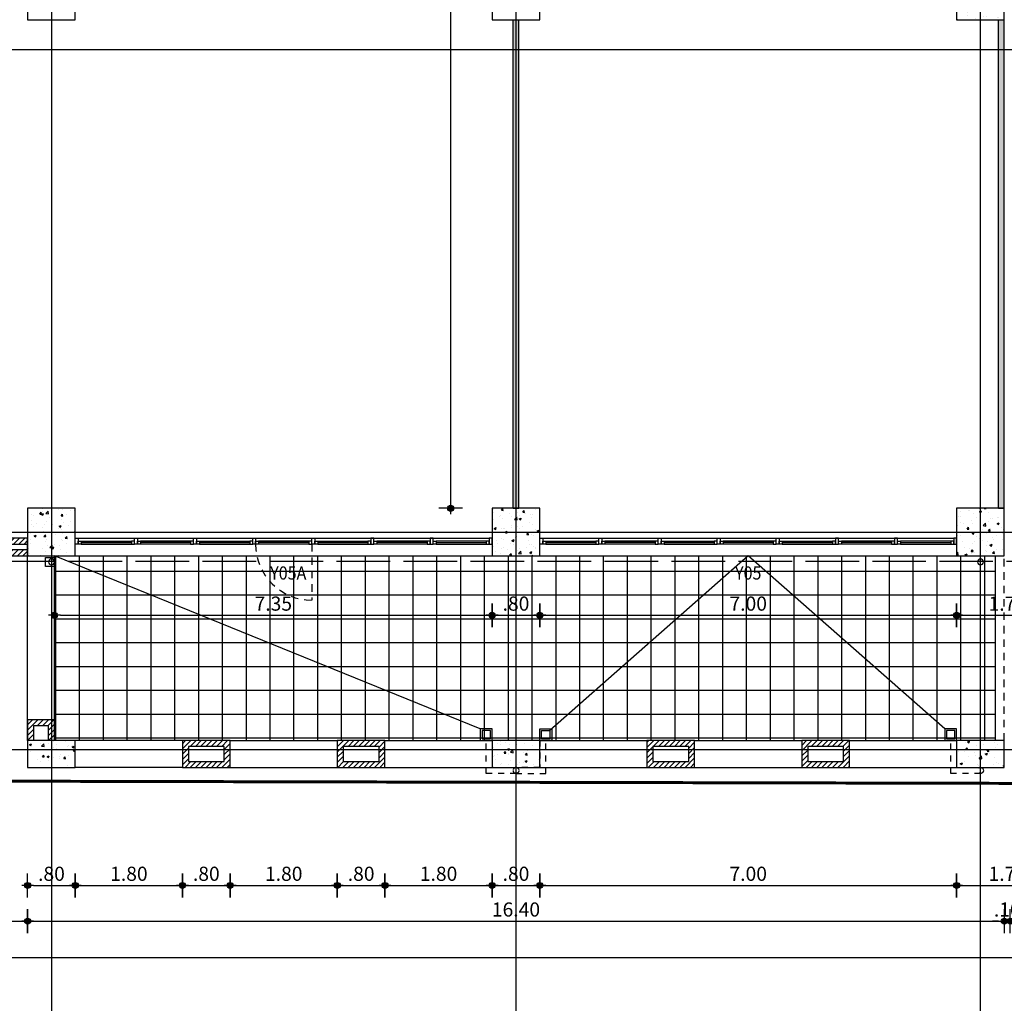
# Model space of a CAD drawing. Extents: x 9 to 179, y 21 to 109.
# Drawn here: x 55 to 72, y 43 to 60 of the extents above; entities that cross this region are included whole.
import ezdxf
from ezdxf.enums import TextEntityAlignment as Align

# ---------------------------------------------------------------- set-up
doc = ezdxf.new("R2010")
doc.units = 0
doc.header["$LTSCALE"] = 0.5
doc.header["$MEASUREMENT"] = 0
doc.header["$PDMODE"] = 3
for name, pattern in [('ACAD_ISO02W100', [15, 12, -3]), ('HIDDEN', [0.375, 0.25, -0.125]), ('HIDDEN2', [0.1875, 0.125, -0.0625])]:
    doc.linetypes.add(name, pattern=pattern)
doc.layers.get('0').update_dxf_attribs({"linetype": 'CONTINUOUS'})
doc.layers.get('DEFPOINTS').update_dxf_attribs({"linetype": 'CONTINUOUS'})
for name, color, linetype in [('AXON', 22, 'CONTINUOUS'), ('COL', 6, 'CONTINUOUS'), ('DIAK-2', 3, 'HIDDEN2'), ('DIM', 1, 'CONTINUOUS'), ('GYPSO', 3, 'CONTINUOUS'), ('NEO ORIO', 172, 'CONTINUOUS'), ('PROVOLI1', 1, 'CONTINUOUS'), ('PROVOLI2', 2, 'CONTINUOUS'), ('PYR-EXT', 241, 'ACAD_ISO02W100'), ('RYSEIS', 7, 'CONTINUOUS'), ('SOL-COL', 2, 'CONTINUOUS'), ('SOL-GYPSO', 1, 'CONTINUOUS'), ('SOL-WALL', 1, 'CONTINUOUS'), ('TEXT-YAL', 3, 'CONTINUOUS'), ('TILES', 252, 'CONTINUOUS'), ('VELOS', 252, 'CONTINUOUS'), ('VELOS1', 252, 'CONTINUOUS'), ('WALL', 4, 'CONTINUOUS'), ('WALL3', 3, 'CONTINUOUS'), ('YAL', 7, 'CONTINUOUS'), ('YDRORROH', 7, 'CONTINUOUS')]:
    doc.layers.add(name, color=color, linetype=linetype)
doc.styles.add('ARIAL', font='ARIAL.TTF')
doc.styles.add('DIM', font='ARIAL.TTF', dxfattribs={"width": 0.8})
doc.dimstyles.new('D100', dxfattribs={"dimscale": 0.125, "dimtxt": 1.9, "dimasz": 0.8, "dimexe": 2, "dimexo": 0, "dimgap": 0.6, "dimtad": 1, "dimrnd": 0.05, "dimzin": 4, "dimdsep": 46, "dimtxsty": 'DIM', "dimblk": 'CIRC', "dimcen": 0.09, "dimdle": 0.05, "dimse1": 1, "dimse2": 1, "dimclrd": 256, "dimclrt": 3, "dimadec": 0, "dimazin": 0, "dimtm": 1e-09, "dimtfac": 1, "dimtix": 1, "dimtmove": 2, "dimatfit": 3, "dimldrblk": 'LEAD', "dimfxl": 0, "dimtvp": 0.9999, "dimtolj": 2, "dimtzin": 0, "dimarcsym": 0})
pattern_1 = [(45, (104.905925, 55.10628), (-0.044194174, 0.044194174), [])]
pattern_2 = [(50, (104.90593, 55.10628), (0.3586301, -0.031376), [0.0375, -0.4125]), (355, (104.90593, 55.1063), (-0.0693757, 0.376096), [0.03, -0.33]), (100.4514, (104.9358, 55.10367), (0.2892547, 0.3447198), [0.03187, -0.350571]), (46.1842, (104.90593, 55.2063), (0.5336205, -0.0827595), [0.05625, -0.61875]), (96.6356, (104.9504, 55.1994), (0.4673314, 0.487059), [0.047805, -0.5258565]), (351.1842, (104.9059, 55.2063), (0.467331, 0.487059), [0.045, -0.495]), (21, (104.95593, 55.18128), (0.2984535, -0.2013094), [0.0375, -0.4125]), (326, (104.95593, 55.1813), (0.1216577, 0.362575), [0.03, -0.33]), (71.4514, (104.9808, 55.1645), (0.4201113, 0.1612652), [0.03187, -0.350571]), (37.5, (104.90593, 55.10628), (0.00607993, 0.16644693), [0, -0.326, 0, -0.335, 0, -0.33125]), (7.5, (104.90593, 55.10628), (0.1315348, 0.19720586), [0, -0.191, 0, -0.3185, 0, -0.12625]), (327.5, (104.79443, 55.10628), (0.26691122, -0.01127744), [0, -0.125, 0, -0.39, 0, -0.5175]), (317.5, (104.74443, 55.10628), (0.2915931, 0.0500525), [0, -0.1625, 0, -0.259, 0, -0.3675])]
pattern_3 = [(0, (106.533604, 49.264424), (0.015625, 0.03125), [0, -0.03125])]

# ---------------------------------------------------------------- blocks, each defined once
blk = doc.blocks.new('YDR-SOLINAS')
at = {"layer": 'RYSEIS'}
blk.add_circle((0, -0.1), 0.05, dxfattribs=at)
blk = doc.blocks.new('CIRC')
h = blk.add_hatch(color=0)
edge = h.paths.add_edge_path()
edge.add_arc((0, 0), 0.5, 0, 360)
at = {"color": 0}
for p, q in [((0, 2), (0, -2)), ((-1, 0), (1, 0))]:
    blk.add_line(p, q, dxfattribs=at)
blk.add_circle((0, 0), 0.5, dxfattribs=at)
blk = doc.blocks.new('*D28')
at = {"layer": 'DEFPOINTS', "color": 0}
for p in [(55.234, 47.41), (71.634, 47.41), (71.634, 44.83)]:
    blk.add_point(p, dxfattribs=at)
at = {"layer": 'DIM', "lineweight": -2}
blk.add_line((55.334, 44.83), (71.534, 44.83), dxfattribs=at)
at = {"layer": 'DIM', "lineweight": -2, "xscale": 0.1, "yscale": 0.1, "zscale": 0.1, "rotation": 180}
blk.add_blockref('CIRC', (55.234, 44.83), dxfattribs=at)
at = {"layer": 'DIM', "lineweight": -2, "xscale": 0.1, "yscale": 0.1, "zscale": 0.1}
blk.add_blockref('CIRC', (71.634, 44.83), dxfattribs=at)
at = {"layer": 'DIM', "color": 3, "insert": (63.434, 45.026), "char_height": 0.2375, "attachment_point": 5, "style": 'DIM'}
blk.add_mtext('\\A2;16.40', dxfattribs=at)
blk = doc.blocks.new('LEAD')
blk.add_line((-0.85, 0), (-1.46, 0))
at = {"color": 0}
blk.add_line((0, 1), (0, -1), dxfattribs=at)
blk.add_lwpolyline([(-0.85, -0.29), (-0.85, 0.29, 0.063842), (0, 0, 0.063842)], format="xyb", close=True)
for points in [[(-0.85, 0.29), (-0.27, 0.07), (-0.85, 0.2)], [(-0.85, 0.2), (0, 0), (-0.85, -0.2)], [(-0.85, -0.29), (-0.27, -0.07), (-0.85, -0.2)]]:
    blk.add_solid(points)
blk = doc.blocks.new('*D29')
at = {"layer": 'DEFPOINTS', "color": 0}
for p in [(71.634, 47.41), (71.734, 47.41), (71.734, 44.83)]:
    blk.add_point(p, dxfattribs=at)
at = {"layer": 'DIM', "lineweight": -2}
for p, q in [((71.534, 44.83), (71.434, 44.83)), ((71.634, 44.83), (71.734, 44.83)), ((71.834, 44.83), (71.934, 44.83))]:
    blk.add_line(p, q, dxfattribs=at)
at = {"layer": 'DIM', "lineweight": -2, "xscale": 0.1, "yscale": 0.1, "zscale": 0.1}
blk.add_blockref('CIRC', (71.634, 44.83), dxfattribs=at)
at = {"layer": 'DIM', "lineweight": -2, "xscale": 0.1, "yscale": 0.1, "zscale": 0.1, "rotation": 180}
blk.add_blockref('CIRC', (71.734, 44.83), dxfattribs=at)
at = {"layer": 'DIM', "color": 3, "insert": (71.684, 45.026), "char_height": 0.2375, "attachment_point": 5, "style": 'DIM'}
blk.add_mtext('\\A2;.10', dxfattribs=at)
blk = doc.blocks.new('*D38')
at = {"layer": 'DEFPOINTS', "color": 0}
for p in [(70.834, 50.96), (72.534, 50.96), (72.534, 45.43)]:
    blk.add_point(p, dxfattribs=at)
at = {"layer": 'DIM', "lineweight": -2}
blk.add_line((70.934, 45.43), (72.434, 45.43), dxfattribs=at)
at = {"layer": 'DIM', "lineweight": -2, "xscale": 0.1, "yscale": 0.1, "zscale": 0.1, "rotation": 180}
blk.add_blockref('CIRC', (70.834, 45.43), dxfattribs=at)
at = {"layer": 'DIM', "lineweight": -2, "xscale": 0.1, "yscale": 0.1, "zscale": 0.1}
blk.add_blockref('CIRC', (72.534, 45.43), dxfattribs=at)
at = {"layer": 'DIM', "color": 3, "insert": (71.684, 45.626), "char_height": 0.2375, "attachment_point": 5, "style": 'DIM'}
blk.add_mtext('\\A2;1.70', dxfattribs=at)
blk = doc.blocks.new('*D129')
at = {"layer": 'DEFPOINTS', "color": 0}
for p in [(55.234, 50.96), (56.034, 50.96), (56.034, 45.43)]:
    blk.add_point(p, dxfattribs=at)
at = {"layer": 'DIM', "lineweight": -2}
blk.add_line((55.334, 45.43), (55.934, 45.43), dxfattribs=at)
at = {"layer": 'DIM', "lineweight": -2, "xscale": 0.1, "yscale": 0.1, "zscale": 0.1, "rotation": 180}
blk.add_blockref('CIRC', (55.234, 45.43), dxfattribs=at)
at = {"layer": 'DIM', "lineweight": -2, "xscale": 0.1, "yscale": 0.1, "zscale": 0.1}
blk.add_blockref('CIRC', (56.034, 45.43), dxfattribs=at)
at = {"layer": 'DIM', "color": 3, "insert": (55.634, 45.626), "char_height": 0.2375, "attachment_point": 5, "style": 'DIM'}
blk.add_mtext('\\A2;.80', dxfattribs=at)
blk = doc.blocks.new('*D130')
at = {"layer": 'DEFPOINTS', "color": 0}
for p in [(63.834, 47.41), (70.834, 47.41), (70.834, 45.43)]:
    blk.add_point(p, dxfattribs=at)
at = {"layer": 'DIM', "lineweight": -2}
blk.add_line((63.934, 45.43), (70.734, 45.43), dxfattribs=at)
at = {"layer": 'DIM', "lineweight": -2, "xscale": 0.1, "yscale": 0.1, "zscale": 0.1, "rotation": 180}
blk.add_blockref('CIRC', (63.834, 45.43), dxfattribs=at)
at = {"layer": 'DIM', "lineweight": -2, "xscale": 0.1, "yscale": 0.1, "zscale": 0.1}
blk.add_blockref('CIRC', (70.834, 45.43), dxfattribs=at)
at = {"layer": 'DIM', "color": 3, "insert": (67.334, 45.626), "char_height": 0.2375, "attachment_point": 5, "style": 'DIM'}
blk.add_mtext('\\A2;7.00', dxfattribs=at)
blk = doc.blocks.new('ydr-m')
at = {"layer": 'RYSEIS', "linetype": 'HIDDEN2'}
blk.add_line((0, 0), (0, -0.45), dxfattribs=at)
for points in [[(0.4, -0.55), (-0.1, -0.55), (-0.1, 0)], [(0, -0.45), (0.4, -0.45), (0.4, -0.45)]]:
    blk.add_lwpolyline(points, dxfattribs=at)
blk.add_circle((0.4, -0.5), 0.05, dxfattribs=at)
at = {"layer": 'YDRORROH'}
for points in [[(0, 0.2), (-0.2, 0.2), (-0.2, 0), (0, 0)], [(-0.03, 0.17), (-0.17, 0.17), (-0.17, 0.03), (-0.03, 0.03)]]:
    blk.add_lwpolyline(points, close=True, dxfattribs=at)
blk = doc.blocks.new('VELOS-RYSI')
at = {"layer": 'VELOS'}
blk.add_lwpolyline([(0, -1.099, 0, 0, 0), (0, -0.3, 0.1, 0, 0), (0, 0, 0, 0, 0)], format="xyseb", dxfattribs=at)
blk = doc.blocks.new('*D452')
at = {"layer": 'DEFPOINTS', "color": 0}
for p in [(52.634, 59.36), (55.234, 50.36), (55.234, 44.83)]:
    blk.add_point(p, dxfattribs=at)
at = {"layer": 'DIM', "lineweight": -2}
blk.add_line((52.734, 44.83), (55.134, 44.83), dxfattribs=at)
at = {"layer": 'DIM', "lineweight": -2, "xscale": 0.1, "yscale": 0.1, "zscale": 0.1, "rotation": 180}
blk.add_blockref('CIRC', (52.634, 44.83), dxfattribs=at)
at = {"layer": 'DIM', "lineweight": -2, "xscale": 0.1, "yscale": 0.1, "zscale": 0.1}
blk.add_blockref('CIRC', (55.234, 44.83), dxfattribs=at)
at = {"layer": 'DIM', "color": 3, "insert": (53.934, 45.026), "char_height": 0.2375, "attachment_point": 5, "style": 'DIM'}
blk.add_mtext('\\A2;2.60', dxfattribs=at)
blk = doc.blocks.new('*D453')
at = {"layer": 'DEFPOINTS', "color": 0}
for p in [(55.684, 55.494), (63.034, 55.494), (63.034, 49.964)]:
    blk.add_point(p, dxfattribs=at)
at = {"layer": 'DIM', "lineweight": -2}
blk.add_line((55.784, 49.964), (62.934, 49.964), dxfattribs=at)
at = {"layer": 'DIM', "lineweight": -2, "xscale": 0.1, "yscale": 0.1, "zscale": 0.1, "rotation": 180}
blk.add_blockref('CIRC', (55.684, 49.964), dxfattribs=at)
at = {"layer": 'DIM', "lineweight": -2, "xscale": 0.1, "yscale": 0.1, "zscale": 0.1}
blk.add_blockref('CIRC', (63.034, 49.964), dxfattribs=at)
at = {"layer": 'DIM', "color": 3, "insert": (59.359, 50.16), "char_height": 0.2375, "attachment_point": 5, "style": 'DIM'}
blk.add_mtext('\\A2;7.35', dxfattribs=at)
blk = doc.blocks.new('*D454')
at = {"layer": 'DEFPOINTS', "color": 0}
for p in [(63.034, 55.494), (63.834, 55.494), (63.834, 49.964)]:
    blk.add_point(p, dxfattribs=at)
at = {"layer": 'DIM', "lineweight": -2}
blk.add_line((63.134, 49.964), (63.734, 49.964), dxfattribs=at)
at = {"layer": 'DIM', "lineweight": -2, "xscale": 0.1, "yscale": 0.1, "zscale": 0.1, "rotation": 180}
blk.add_blockref('CIRC', (63.034, 49.964), dxfattribs=at)
at = {"layer": 'DIM', "lineweight": -2, "xscale": 0.1, "yscale": 0.1, "zscale": 0.1}
blk.add_blockref('CIRC', (63.834, 49.964), dxfattribs=at)
at = {"layer": 'DIM', "color": 3, "insert": (63.434, 50.16), "char_height": 0.2375, "attachment_point": 5, "style": 'DIM'}
blk.add_mtext('\\A2;.80', dxfattribs=at)
blk = doc.blocks.new('*D455')
at = {"layer": 'DEFPOINTS', "color": 0}
for p in [(63.834, 55.494), (70.834, 55.494), (70.834, 49.964)]:
    blk.add_point(p, dxfattribs=at)
at = {"layer": 'DIM', "lineweight": -2}
blk.add_line((63.934, 49.964), (70.734, 49.964), dxfattribs=at)
at = {"layer": 'DIM', "lineweight": -2, "xscale": 0.1, "yscale": 0.1, "zscale": 0.1, "rotation": 180}
blk.add_blockref('CIRC', (63.834, 49.964), dxfattribs=at)
at = {"layer": 'DIM', "lineweight": -2, "xscale": 0.1, "yscale": 0.1, "zscale": 0.1}
blk.add_blockref('CIRC', (70.834, 49.964), dxfattribs=at)
at = {"layer": 'DIM', "color": 3, "insert": (67.334, 50.16), "char_height": 0.2375, "attachment_point": 5, "style": 'DIM'}
blk.add_mtext('\\A2;7.00', dxfattribs=at)
blk = doc.blocks.new('*D456')
at = {"layer": 'DEFPOINTS', "color": 0}
for p in [(70.834, 55.494), (72.534, 55.494), (72.534, 49.964)]:
    blk.add_point(p, dxfattribs=at)
at = {"layer": 'DIM', "lineweight": -2}
blk.add_line((70.934, 49.964), (72.434, 49.964), dxfattribs=at)
at = {"layer": 'DIM', "lineweight": -2, "xscale": 0.1, "yscale": 0.1, "zscale": 0.1, "rotation": 180}
blk.add_blockref('CIRC', (70.834, 49.964), dxfattribs=at)
at = {"layer": 'DIM', "lineweight": -2, "xscale": 0.1, "yscale": 0.1, "zscale": 0.1}
blk.add_blockref('CIRC', (72.534, 49.964), dxfattribs=at)
at = {"layer": 'DIM', "color": 3, "insert": (71.684, 50.16), "char_height": 0.2375, "attachment_point": 5, "style": 'DIM'}
blk.add_mtext('\\A2;1.70', dxfattribs=at)
blk = doc.blocks.new('*D462')
at = {"layer": 'DEFPOINTS', "color": 0}
for p in [(52.057, 53.76), (59.247, 53.76), (59.247, 51.96)]:
    blk.add_point(p, dxfattribs=at)
at = {"layer": 'DIM', "lineweight": -2}
blk.add_line((52.057, 52.06), (52.057, 53.66), dxfattribs=at)
at = {"layer": 'DIM', "lineweight": -2, "xscale": 0.1, "yscale": 0.1, "zscale": 0.1}
for p, rotation in [((52.057, 53.76), 90), ((52.057, 51.96), 270)]:
    blk.add_blockref('CIRC', p, dxfattribs=dict(at, rotation=rotation))
at = {"layer": 'DIM', "color": 3, "insert": (51.861, 52.86), "char_height": 0.2375, "attachment_point": 5, "rotation": 90, "style": 'DIM'}
blk.add_mtext('\\A2;1.80', dxfattribs=at)
blk = doc.blocks.new('*D463')
at = {"layer": 'DEFPOINTS', "color": 0}
for p in [(52.057, 54.56), (59.247, 54.56), (59.247, 53.76)]:
    blk.add_point(p, dxfattribs=at)
at = {"layer": 'DIM', "lineweight": -2}
blk.add_line((52.057, 53.86), (52.057, 54.46), dxfattribs=at)
at = {"layer": 'DIM', "lineweight": -2, "xscale": 0.1, "yscale": 0.1, "zscale": 0.1}
for p, rotation in [((52.057, 54.56), 90), ((52.057, 53.76), 270)]:
    blk.add_blockref('CIRC', p, dxfattribs=dict(at, rotation=rotation))
at = {"layer": 'DIM', "color": 3, "insert": (51.861, 54.16), "char_height": 0.2375, "attachment_point": 5, "rotation": 90, "style": 'DIM'}
blk.add_mtext('\\A2;.80', dxfattribs=at)
blk = doc.blocks.new('*D464')
at = {"layer": 'DEFPOINTS', "color": 0}
for p in [(52.057, 56.36), (59.247, 56.36), (59.247, 54.56)]:
    blk.add_point(p, dxfattribs=at)
at = {"layer": 'DIM', "lineweight": -2}
blk.add_line((52.057, 54.66), (52.057, 56.26), dxfattribs=at)
at = {"layer": 'DIM', "lineweight": -2, "xscale": 0.1, "yscale": 0.1, "zscale": 0.1}
for p, rotation in [((52.057, 56.36), 90), ((52.057, 54.56), 270)]:
    blk.add_blockref('CIRC', p, dxfattribs=dict(at, rotation=rotation))
at = {"layer": 'DIM', "color": 3, "insert": (51.861, 55.46), "char_height": 0.2375, "attachment_point": 5, "rotation": 90, "style": 'DIM'}
blk.add_mtext('\\A2;1.80', dxfattribs=at)
blk = doc.blocks.new('*D465')
at = {"layer": 'DEFPOINTS', "color": 0}
for p in [(52.057, 57.16), (59.247, 57.16), (59.247, 56.36)]:
    blk.add_point(p, dxfattribs=at)
at = {"layer": 'DIM', "lineweight": -2}
blk.add_line((52.057, 56.46), (52.057, 57.06), dxfattribs=at)
at = {"layer": 'DIM', "lineweight": -2, "xscale": 0.1, "yscale": 0.1, "zscale": 0.1}
for p, rotation in [((52.057, 57.16), 90), ((52.057, 56.36), 270)]:
    blk.add_blockref('CIRC', p, dxfattribs=dict(at, rotation=rotation))
at = {"layer": 'DIM', "color": 3, "insert": (51.861, 56.76), "char_height": 0.2375, "attachment_point": 5, "rotation": 90, "style": 'DIM'}
blk.add_mtext('\\A2;.80', dxfattribs=at)
blk = doc.blocks.new('*D466')
at = {"layer": 'DEFPOINTS', "color": 0}
for p in [(52.057, 58.96), (59.247, 58.96), (59.247, 57.16)]:
    blk.add_point(p, dxfattribs=at)
at = {"layer": 'DIM', "lineweight": -2}
blk.add_line((52.057, 57.26), (52.057, 58.86), dxfattribs=at)
at = {"layer": 'DIM', "lineweight": -2, "xscale": 0.1, "yscale": 0.1, "zscale": 0.1}
for p, rotation in [((52.057, 58.96), 90), ((52.057, 57.16), 270)]:
    blk.add_blockref('CIRC', p, dxfattribs=dict(at, rotation=rotation))
at = {"layer": 'DIM', "color": 3, "insert": (51.861, 58.06), "char_height": 0.2375, "attachment_point": 5, "rotation": 90, "style": 'DIM'}
blk.add_mtext('\\A2;1.80', dxfattribs=at)
blk = doc.blocks.new('*D467')
at = {"layer": 'DEFPOINTS', "color": 0}
for p in [(52.057, 59.96), (59.247, 59.96), (59.247, 58.96)]:
    blk.add_point(p, dxfattribs=at)
at = {"layer": 'DIM', "lineweight": -2}
blk.add_line((52.057, 59.06), (52.057, 59.86), dxfattribs=at)
at = {"layer": 'DIM', "lineweight": -2, "xscale": 0.1, "yscale": 0.1, "zscale": 0.1}
for p, rotation in [((52.057, 59.96), 90), ((52.057, 58.96), 270)]:
    blk.add_blockref('CIRC', p, dxfattribs=dict(at, rotation=rotation))
at = {"layer": 'DIM', "color": 3, "insert": (51.861, 59.46), "char_height": 0.2375, "attachment_point": 5, "rotation": 90, "style": 'DIM'}
blk.add_mtext('\\A2;1.00', dxfattribs=at)
blk = doc.blocks.new('*D496')
at = {"layer": 'DEFPOINTS', "color": 0}
for p in [(62.336, 67.06), (62.336, 51.76), (62.336, 51.76)]:
    blk.add_point(p, dxfattribs=at)
at = {"layer": 'DIM', "lineweight": -2}
blk.add_line((62.336, 66.96), (62.336, 51.86), dxfattribs=at)
at = {"layer": 'DIM', "lineweight": -2, "xscale": 0.1, "yscale": 0.1, "zscale": 0.1}
for p, rotation in [((62.336, 67.06), 90), ((62.336, 51.76), 270)]:
    blk.add_blockref('CIRC', p, dxfattribs=dict(at, rotation=rotation))
at = {"layer": 'DIM', "color": 3, "insert": (62.139, 60.539), "char_height": 0.2375, "attachment_point": 5, "rotation": 90, "style": 'DIM'}
blk.add_mtext('\\A2;15.30', dxfattribs=at)
blk = doc.blocks.new('*D533')
at = {"layer": 'DEFPOINTS', "color": 0}
for p in [(57.834, 47.41), (56.034, 45.63), (57.834, 45.43)]:
    blk.add_point(p, dxfattribs=at)
at = {"layer": 'DIM', "lineweight": -2}
blk.add_line((56.134, 45.43), (57.734, 45.43), dxfattribs=at)
at = {"layer": 'DIM', "lineweight": -2, "xscale": 0.1, "yscale": 0.1, "zscale": 0.1, "rotation": 180}
blk.add_blockref('CIRC', (56.034, 45.43), dxfattribs=at)
at = {"layer": 'DIM', "lineweight": -2, "xscale": 0.1, "yscale": 0.1, "zscale": 0.1}
blk.add_blockref('CIRC', (57.834, 45.43), dxfattribs=at)
at = {"layer": 'DIM', "color": 3, "insert": (56.934, 45.626), "char_height": 0.2375, "attachment_point": 5, "style": 'DIM'}
blk.add_mtext('\\A2;1.80', dxfattribs=at)
blk = doc.blocks.new('*D534')
at = {"layer": 'DEFPOINTS', "color": 0}
for p in [(57.834, 47.41), (58.634, 47.41), (58.634, 45.43)]:
    blk.add_point(p, dxfattribs=at)
at = {"layer": 'DIM', "lineweight": -2}
blk.add_line((57.934, 45.43), (58.534, 45.43), dxfattribs=at)
at = {"layer": 'DIM', "lineweight": -2, "xscale": 0.1, "yscale": 0.1, "zscale": 0.1, "rotation": 180}
blk.add_blockref('CIRC', (57.834, 45.43), dxfattribs=at)
at = {"layer": 'DIM', "lineweight": -2, "xscale": 0.1, "yscale": 0.1, "zscale": 0.1}
blk.add_blockref('CIRC', (58.634, 45.43), dxfattribs=at)
at = {"layer": 'DIM', "color": 3, "insert": (58.234, 45.626), "char_height": 0.2375, "attachment_point": 5, "style": 'DIM'}
blk.add_mtext('\\A2;.80', dxfattribs=at)
blk = doc.blocks.new('*D535')
at = {"layer": 'DEFPOINTS', "color": 0}
for p in [(58.634, 47.41), (60.434, 47.41), (60.434, 45.43)]:
    blk.add_point(p, dxfattribs=at)
at = {"layer": 'DIM', "lineweight": -2}
blk.add_line((58.734, 45.43), (60.334, 45.43), dxfattribs=at)
at = {"layer": 'DIM', "lineweight": -2, "xscale": 0.1, "yscale": 0.1, "zscale": 0.1, "rotation": 180}
blk.add_blockref('CIRC', (58.634, 45.43), dxfattribs=at)
at = {"layer": 'DIM', "lineweight": -2, "xscale": 0.1, "yscale": 0.1, "zscale": 0.1}
blk.add_blockref('CIRC', (60.434, 45.43), dxfattribs=at)
at = {"layer": 'DIM', "color": 3, "insert": (59.534, 45.626), "char_height": 0.2375, "attachment_point": 5, "style": 'DIM'}
blk.add_mtext('\\A2;1.80', dxfattribs=at)
blk = doc.blocks.new('*D536')
at = {"layer": 'DEFPOINTS', "color": 0}
for p in [(60.434, 47.41), (61.234, 47.41), (61.234, 45.43)]:
    blk.add_point(p, dxfattribs=at)
at = {"layer": 'DIM', "lineweight": -2}
blk.add_line((60.534, 45.43), (61.134, 45.43), dxfattribs=at)
at = {"layer": 'DIM', "lineweight": -2, "xscale": 0.1, "yscale": 0.1, "zscale": 0.1, "rotation": 180}
blk.add_blockref('CIRC', (60.434, 45.43), dxfattribs=at)
at = {"layer": 'DIM', "lineweight": -2, "xscale": 0.1, "yscale": 0.1, "zscale": 0.1}
blk.add_blockref('CIRC', (61.234, 45.43), dxfattribs=at)
at = {"layer": 'DIM', "color": 3, "insert": (60.834, 45.626), "char_height": 0.2375, "attachment_point": 5, "style": 'DIM'}
blk.add_mtext('\\A2;.80', dxfattribs=at)
blk = doc.blocks.new('*D537')
at = {"layer": 'DEFPOINTS', "color": 0}
for p in [(61.234, 47.41), (63.034, 47.41), (63.034, 45.43)]:
    blk.add_point(p, dxfattribs=at)
at = {"layer": 'DIM', "lineweight": -2}
blk.add_line((61.334, 45.43), (62.934, 45.43), dxfattribs=at)
at = {"layer": 'DIM', "lineweight": -2, "xscale": 0.1, "yscale": 0.1, "zscale": 0.1, "rotation": 180}
blk.add_blockref('CIRC', (61.234, 45.43), dxfattribs=at)
at = {"layer": 'DIM', "lineweight": -2, "xscale": 0.1, "yscale": 0.1, "zscale": 0.1}
blk.add_blockref('CIRC', (63.034, 45.43), dxfattribs=at)
at = {"layer": 'DIM', "color": 3, "insert": (62.134, 45.626), "char_height": 0.2375, "attachment_point": 5, "style": 'DIM'}
blk.add_mtext('\\A2;1.80', dxfattribs=at)
blk = doc.blocks.new('*D538')
at = {"layer": 'DEFPOINTS', "color": 0}
for p in [(63.034, 47.41), (63.834, 47.41), (63.834, 45.43)]:
    blk.add_point(p, dxfattribs=at)
at = {"layer": 'DIM', "lineweight": -2}
blk.add_line((63.134, 45.43), (63.734, 45.43), dxfattribs=at)
at = {"layer": 'DIM', "lineweight": -2, "xscale": 0.1, "yscale": 0.1, "zscale": 0.1, "rotation": 180}
blk.add_blockref('CIRC', (63.034, 45.43), dxfattribs=at)
at = {"layer": 'DIM', "lineweight": -2, "xscale": 0.1, "yscale": 0.1, "zscale": 0.1}
blk.add_blockref('CIRC', (63.834, 45.43), dxfattribs=at)
at = {"layer": 'DIM', "color": 3, "insert": (63.434, 45.626), "char_height": 0.2375, "attachment_point": 5, "style": 'DIM'}
blk.add_mtext('\\A2;.80', dxfattribs=at)
blk = doc.blocks.new('*D560')
at = {"layer": 'DEFPOINTS', "color": 0}
for p in [(52.634, 50.96), (95.934, 44.63), (95.934, 44.219)]:
    blk.add_point(p, dxfattribs=at)
at = {"layer": 'DIM', "lineweight": -2}
blk.add_line((52.734, 44.219), (95.834, 44.219), dxfattribs=at)
at = {"layer": 'DIM', "lineweight": -2, "xscale": 0.1, "yscale": 0.1, "zscale": 0.1, "rotation": 180}
blk.add_blockref('CIRC', (52.634, 44.219), dxfattribs=at)
at = {"layer": 'DIM', "lineweight": -2, "xscale": 0.1, "yscale": 0.1, "zscale": 0.1}
blk.add_blockref('CIRC', (95.934, 44.219), dxfattribs=at)
at = {"layer": 'DIM', "color": 3, "insert": (74.284, 44.415), "char_height": 0.2375, "attachment_point": 5, "style": 'DIM'}
blk.add_mtext('\\A2;43.30', dxfattribs=at)

msp = doc.modelspace()

# ---------------------------------------------------------------- hatches: boundary and pattern name
at = {"layer": 'SOL-COL'}
h = msp.add_hatch(dxfattribs=at)
h.set_pattern_fill('AR-CONC', color=256, scale=0.05, style=0)
h.set_pattern_definition([(50, (-200, 0), (0.3586301, -0.03137607), [0.0375, -0.4125]), (355, (-200, 0), (-0.06937567, 0.37609607), [0.03, -0.33]), (100.4514, (-199.9701, -0.0026), (0.2892547, 0.34471977), [0.0318701, -0.35057106]), (46.1842, (-200, 0.1), (0.5336205, -0.0827595), [0.05625, -0.61875]), (96.6356, (-199.95553, 0.0931), (0.4673314, 0.4870589), [0.0478051, -0.5258565]), (351.1842, (-200, 0.1), (0.467331, 0.4870593), [0.045, -0.495]), (21, (-199.95, 0.075), (0.29845353, -0.20130945), [0.0375, -0.4125]), (326, (-199.95, 0.075), (0.12165767, 0.362575), [0.03, -0.33]), (71.4514, (-199.92513, 0.05822), (0.4201113, 0.16126525), [0.0318701, -0.35057106]), (37.5, (-200, 0), (0.00607993, 0.166446927), [0, -0.326, 0, -0.335, 0, -0.33125]), (7.5, (-200, 0), (0.13153477, 0.19720586), [0, -0.191, 0, -0.3185, 0, -0.12625]), (327.5, (-200.1115, 0), (0.26691122, -0.011277436), [0, -0.125, 0, -0.39, 0, -0.5175]), (317.5, (-200.1615, 0), (0.29159308, 0.0500525), [0, -0.1625, 0, -0.259, 0, -0.3675])])
h.paths.add_polyline_path([(71.63404, 60.76006), (71.13404, 60.76006), (70.83404, 60.76006), (70.83404, 59.96006), (71.63404, 59.96006)])
h = msp.add_hatch(dxfattribs=at)
h.set_pattern_fill('AR-CONC', color=256, scale=0.05, style=0)
h.set_pattern_definition(pattern_2)
h.paths.add_polyline_path([(56.03404, 51.76006), (55.23404, 51.76006), (55.23404, 50.96006), (56.03404, 50.96006)])
h = msp.add_hatch(dxfattribs=at)
h.set_pattern_fill('AR-CONC', color=256, scale=0.05, style=0)
h.set_pattern_definition(pattern_2)
h.paths.add_polyline_path([(63.83404, 51.76006), (63.03404, 51.76006), (63.03404, 50.96006), (63.83404, 50.96006)])
h = msp.add_hatch(dxfattribs=at)
h.set_pattern_fill('AR-CONC', color=256, scale=0.05, style=0)
h.set_pattern_definition(pattern_2)
h.paths.add_polyline_path([(71.63404, 51.76006), (70.83404, 51.76006), (70.83404, 50.96006), (71.63404, 50.96006)])
h = msp.add_hatch(dxfattribs=at)
h.set_pattern_fill('AR-CONC', color=256, scale=0.05, style=0)
h.set_pattern_definition(pattern_2)
h.paths.add_polyline_path([(56.03404, 47.86006), (55.23404, 47.86006), (55.23404, 47.41006), (56.03404, 47.41006)])
h = msp.add_hatch(dxfattribs=at)
h.set_pattern_fill('AR-CONC', color=256, scale=0.05, style=0)
h.set_pattern_definition(pattern_2)
h.paths.add_polyline_path([(63.83404, 47.86006), (63.03404, 47.86006), (63.03404, 47.41006), (63.83404, 47.41006)])
h = msp.add_hatch(dxfattribs=at)
h.set_pattern_fill('AR-CONC', color=256, scale=0.05, style=0)
h.set_pattern_definition(pattern_2)
h.paths.add_polyline_path([(71.63404, 47.86006), (70.83404, 47.86006), (70.83404, 47.41006), (71.63404, 47.41006)])
at = {"layer": 'SOL-GYPSO'}
h = msp.add_hatch(dxfattribs=at)
h.set_pattern_fill('DOTS', color=256, scale=0.5, style=0)
h.set_pattern_definition(pattern_3)
h.paths.add_polyline_path([(63.48404, 59.96006), (63.38404, 59.96006), (63.38404, 51.76006), (63.48404, 51.76006)])
h = msp.add_hatch(dxfattribs=at)
h.set_pattern_fill('DOTS', color=256, scale=0.5, style=0)
h.set_pattern_definition(pattern_3)
h.paths.add_polyline_path([(71.63404, 59.96006), (71.53404, 59.96006), (71.53404, 51.76006), (71.63404, 51.76006)])
at = {"layer": 'SOL-WALL'}
h = msp.add_hatch(dxfattribs=at)
h.set_pattern_fill('ANSI31', color=256, scale=0.5, style=0)
h.set_pattern_definition(pattern_1)
h.paths.add_polyline_path([(55.23404, 51.06006), (52.73404, 51.06006), (52.73404, 51.86006), (52.83404, 51.86006), (52.83404, 51.16006), (55.23404, 51.16006), (55.23404, 51.26006), (52.93404, 51.26006), (52.93404, 51.96006), (52.83404, 51.96006), (52.63404, 51.96006), (52.63404, 50.96006), (55.23404, 50.96006)])
h = msp.add_hatch(dxfattribs=at)
h.set_pattern_fill('ANSI31', color=256, scale=0.5, style=0)
h.set_pattern_definition(pattern_1)
h.paths.add_polyline_path([(55.58404, 48.11006), (55.58404, 47.86006), (55.68404, 47.86006), (55.68404, 48.21006), (55.28404, 48.21006), (55.28404, 47.86006), (55.33404, 47.86006), (55.33404, 48.11006)])
h.paths.add_polyline_path([(55.23404, 47.86006), (55.28404, 47.86006), (55.28404, 48.21006), (55.23404, 48.21006)])
h = msp.add_hatch(dxfattribs=at)
h.set_pattern_fill('ANSI31', color=256, scale=0.5, style=0)
h.set_pattern_definition(pattern_1)
h.paths.add_polyline_path([(58.63404, 47.86006), (57.83404, 47.86006), (57.83404, 47.41006), (58.63404, 47.41006)])
h.paths.add_polyline_path([(58.53404, 47.76006), (58.53404, 47.51006), (57.93404, 47.51006), (57.93404, 47.76006)], flags=16)
h = msp.add_hatch(dxfattribs=at)
h.set_pattern_fill('ANSI31', color=256, scale=0.5, style=0)
h.set_pattern_definition(pattern_1)
h.paths.add_polyline_path([(61.23404, 47.86006), (60.43404, 47.86006), (60.43404, 47.41006), (61.23404, 47.41006)])
h.paths.add_polyline_path([(61.13404, 47.76006), (61.13404, 47.51006), (60.53404, 47.51006), (60.53404, 47.76006)], flags=16)
h = msp.add_hatch(dxfattribs=at)
h.set_pattern_fill('ANSI31', color=256, scale=0.5, style=0)
h.set_pattern_definition(pattern_1)
h.paths.add_polyline_path([(66.43404, 47.86006), (65.63404, 47.86006), (65.63404, 47.41006), (66.43404, 47.41006)])
h.paths.add_polyline_path([(66.33404, 47.76006), (66.33404, 47.51006), (65.73404, 47.51006), (65.73404, 47.76006)], flags=16)
h = msp.add_hatch(dxfattribs=at)
h.set_pattern_fill('ANSI31', color=256, scale=0.5, style=0)
h.set_pattern_definition(pattern_1)
h.paths.add_polyline_path([(69.03404, 47.86006), (68.23404, 47.86006), (68.23404, 47.41006), (69.03404, 47.41006)])
h.paths.add_polyline_path([(68.93404, 47.76006), (68.93404, 47.51006), (68.33404, 47.51006), (68.33404, 47.76006)], flags=16)
at = {"layer": 'TILES'}
h = msp.add_hatch(dxfattribs=at)
h.set_pattern_fill('_USER', color=9, scale=0.4, style=0, double=1, pattern_type=0)
h.set_pattern_definition([(0, (104.90593, 55.1063), (0, 0.4), []), (90, (104.90593, 55.1063), (-0.4, 2e-17), [])])
h.paths.add_polyline_path([(55.68404, 50.96006), (71.48404, 50.96006), (71.48404, 47.86006), (55.68404, 47.86006)])

# ---------------------------------------------------------------- linework, layer by layer
at = {"layer": 'AXON'}
for p, q in [((63.43404, 98.09076), (63.43404, 31.54148)), ((31.75381, 59.46006), (135.73551, 59.46006)), ((50.62593, 51.36006), (137.23551, 51.36006)), ((50.62593, 47.71006), (137.23551, 47.71006))]:
    msp.add_line(p, q, dxfattribs=at)
for points in [[(56.63404, 98.09076), (56.63404, 97.59076), (55.63404, 96.59076), (55.63404, 33.04148), (56.63404, 32.04148), (56.63404, 31.54148)], [(70.23404, 31.54148), (70.23404, 32.04148), (71.23404, 33.04148), (71.23404, 96.59076), (70.23404, 97.59076), (70.23404, 98.09076)]]:
    msp.add_lwpolyline(points, dxfattribs=at)
at = {"layer": 'COL'}
for points in [[(55.23404, 59.96006), (56.03404, 59.96006), (56.03404, 60.76006), (55.23404, 60.76006)], [(63.03404, 59.96006), (63.83404, 59.96006), (63.83404, 60.76006), (63.03404, 60.76006)], [(70.83404, 59.96006), (71.63404, 59.96006), (71.63404, 60.76006), (70.83404, 60.76006)], [(55.23404, 50.96006), (56.03404, 50.96006), (56.03404, 51.76006), (55.23404, 51.76006)], [(63.03404, 50.96006), (63.83404, 50.96006), (63.83404, 51.76006), (63.03404, 51.76006)], [(70.83404, 50.96006), (71.63404, 50.96006), (71.63404, 51.76006), (70.83404, 51.76006)], [(55.23404, 47.41006), (56.03404, 47.41006), (56.03404, 47.86006), (55.23404, 47.86006)], [(63.03404, 47.41006), (63.83404, 47.41006), (63.83404, 47.86006), (63.03404, 47.86006)], [(70.83404, 47.41006), (71.63404, 47.41006), (71.63404, 47.86006), (70.83404, 47.86006)]]:
    msp.add_lwpolyline(points, close=True, dxfattribs=at)
at = {"layer": 'DIAK-2', "ltscale": 2}
msp.add_line((60.00547, 51.16006), (60.00547, 50.2172), dxfattribs=at)
msp.add_arc((60.00547, 51.16006), 0.94286, 180, 270, dxfattribs=at)
at = {"layer": 'GYPSO'}
for p, q in [((63.38404, 51.76006), (63.38404, 59.96006)), ((63.48404, 51.76006), (63.48404, 59.96006)), ((71.53404, 51.76006), (71.53404, 59.96006)), ((71.63404, 51.76006), (71.63404, 59.96006)), ((63.38404, 51.76006), (63.48404, 51.76006)), ((71.53404, 51.76006), (71.63404, 51.76006))]:
    msp.add_line(p, q, dxfattribs=at)
at = {"layer": 'NEO ORIO', "linetype": 'ACAD_ISO02W100', "ltscale": 0.15, "extrusion": (1.33743e-17, -1.21728e-16, -1), "const_width": 0.05}
msp.add_lwpolyline([(-57.28434, 90.02171), (-98.90895, 94.595), (-101.59296, 66.9352), (-126.19716, 73.52567), (-132.49152, 49.52111), (-130.04449, 47.01616), (-25.69286, 47.24327), (-57.28434, 90.02171)], close=True, dxfattribs=at)
at = {"layer": 'PROVOLI1'}
for p, q in [((56.03404, 50.96006), (63.03404, 50.96006)), ((63.83404, 50.96006), (70.83404, 50.96006))]:
    msp.add_line(p, q, dxfattribs=at)
at = {"layer": 'PROVOLI2'}
for p, q in [((71.48404, 47.86006), (71.48404, 50.96006)), ((57.83404, 47.86006), (56.03404, 47.86006)), ((58.63404, 47.86006), (60.43404, 47.86006)), ((61.23404, 47.86006), (63.03404, 47.86006)), ((63.83404, 47.86006), (65.63404, 47.86006)), ((66.43404, 47.86006), (68.23404, 47.86006)), ((69.03404, 47.86006), (70.83404, 47.86006)), ((58.63404, 47.41006), (60.43404, 47.41006)), ((61.23404, 47.41006), (63.03404, 47.41006)), ((63.83404, 47.41006), (65.63404, 47.41006)), ((66.43404, 47.41006), (68.23404, 47.41006)), ((69.03404, 47.41006), (70.83404, 47.41006))]:
    msp.add_line(p, q, dxfattribs=at)
at = {"layer": 'PROVOLI2', "linetype": 'HIDDEN'}
msp.add_line((71.63404, 47.86006), (71.63404, 50.96006), dxfattribs=at)
at = {"layer": 'PROVOLI2'}
for points in [[(55.23404, 47.86006), (55.23404, 50.96006)], [(55.68404, 47.86006), (55.68404, 50.96006)], [(57.83404, 47.41006), (56.03404, 47.41006)]]:
    msp.add_lwpolyline(points, dxfattribs=at)
at = {"layer": 'PYR-EXT', "ltscale": 0.15}
msp.add_line((52.54404, 50.87006), (96.02404, 50.87006), dxfattribs=at)
msp.add_line((52.54404, 50.87006), (96.02404, 50.87006), dxfattribs=at)
at = {"layer": 'RYSEIS'}
msp.add_lwpolyline([(55.53404, 50.93506), (55.68404, 50.93506), (55.68404, 50.78506), (55.53404, 50.78506)], close=True, dxfattribs=at)
at = {"layer": 'VELOS'}
msp.add_line((62.83404, 48.06006), (55.68404, 50.96006), dxfattribs=at)
msp.add_lwpolyline([(70.63404, 48.06006), (67.33404, 50.96006), (64.00361, 48.02963)], dxfattribs=at)
at = {"layer": 'WALL'}
for points in [[(55.23404, 51.16006), (55.23404, 51.26006), (52.93404, 51.26006), (52.93404, 51.96006), (52.63404, 51.96006), (52.63404, 50.96006), (55.23404, 50.96006), (55.23404, 51.16006)], [(55.68404, 47.86006), (55.68404, 48.21006), (55.23404, 48.21006), (55.23404, 47.86006)], [(55.58404, 47.86006), (55.58404, 48.11006), (55.33404, 48.11006), (55.33404, 47.86006)]]:
    msp.add_lwpolyline(points, dxfattribs=at)
for points in [[(57.83404, 47.41006), (58.63404, 47.41006), (58.63404, 47.86006), (57.83404, 47.86006)], [(60.43404, 47.41006), (61.23404, 47.41006), (61.23404, 47.86006), (60.43404, 47.86006)], [(65.63404, 47.41006), (66.43404, 47.41006), (66.43404, 47.86006), (65.63404, 47.86006)], [(68.23404, 47.41006), (69.03404, 47.41006), (69.03404, 47.86006), (68.23404, 47.86006)], [(57.93404, 47.51006), (58.53404, 47.51006), (58.53404, 47.76006), (57.93404, 47.76006)], [(60.53404, 47.51006), (61.13404, 47.51006), (61.13404, 47.76006), (60.53404, 47.76006)], [(65.73404, 47.51006), (66.33404, 47.51006), (66.33404, 47.76006), (65.73404, 47.76006)], [(68.33404, 47.51006), (68.93404, 47.51006), (68.93404, 47.76006), (68.33404, 47.76006)]]:
    msp.add_lwpolyline(points, close=True, dxfattribs=at)
at = {"layer": 'WALL3'}
msp.add_lwpolyline([(55.23404, 51.06006), (52.73404, 51.06006), (52.73404, 51.86006), (52.83404, 51.86006), (52.83404, 51.16006), (55.23404, 51.16006)], dxfattribs=at)
at = {"layer": 'YAL'}
for points in [[(56.03404, 51.26006), (56.08404, 51.26006), (56.08404, 51.16006), (56.03404, 51.16006)], [(57.0269, 51.26006), (57.0769, 51.26006), (57.0769, 51.16006), (57.0269, 51.16006)], [(58.01976, 51.26006), (58.06976, 51.26006), (58.06976, 51.16006), (58.01976, 51.16006)], [(59.01261, 51.26006), (59.06261, 51.26006), (59.06261, 51.16006), (59.01261, 51.16006)], [(60.00547, 51.26006), (60.05547, 51.26006), (60.05547, 51.16006), (60.00547, 51.16006)], [(61.04833, 51.26006), (60.99833, 51.26006), (60.99833, 51.16006), (61.04833, 51.16006)], [(62.04119, 51.26006), (61.99119, 51.26006), (61.99119, 51.16006), (62.04119, 51.16006)], [(63.03404, 51.26006), (62.98404, 51.26006), (62.98404, 51.16006), (63.03404, 51.16006)], [(63.83404, 51.26006), (63.88404, 51.26006), (63.88404, 51.16006), (63.83404, 51.16006)], [(64.8269, 51.26006), (64.8769, 51.26006), (64.8769, 51.16006), (64.8269, 51.16006)], [(65.81976, 51.26006), (65.86976, 51.26006), (65.86976, 51.16006), (65.81976, 51.16006)], [(66.81261, 51.26006), (66.86261, 51.26006), (66.86261, 51.16006), (66.81261, 51.16006)], [(67.80547, 51.26006), (67.85547, 51.26006), (67.85547, 51.16006), (67.80547, 51.16006)], [(68.84833, 51.26006), (68.79833, 51.26006), (68.79833, 51.16006), (68.84833, 51.16006)], [(69.84119, 51.26006), (69.79119, 51.26006), (69.79119, 51.16006), (69.84119, 51.16006)], [(70.83404, 51.26006), (70.78404, 51.26006), (70.78404, 51.16006), (70.83404, 51.16006)]]:
    msp.add_lwpolyline(points, close=True, dxfattribs=at)
for points in [[(56.08404, 51.26006), (62.98404, 51.26006)], [(63.88404, 51.26006), (70.78404, 51.26006)], [(56.08404, 51.21006), (56.13404, 51.21006), (56.13404, 51.16006), (56.08404, 51.16006), (56.08404, 51.21006)], [(56.13404, 51.21006), (56.9769, 51.21006)], [(56.13404, 51.16006), (56.9769, 51.16006)], [(57.0269, 51.21006), (56.9769, 51.21006), (56.9769, 51.16006), (57.0269, 51.16006), (57.0269, 51.21006)], [(57.0769, 51.21006), (57.1269, 51.21006), (57.1269, 51.16006), (57.0769, 51.16006), (57.0769, 51.21006)], [(57.96976, 51.21006), (57.1269, 51.21006)], [(57.96976, 51.16006), (57.1269, 51.16006)], [(58.01976, 51.21006), (57.96976, 51.21006), (57.96976, 51.16006), (58.01976, 51.16006), (58.01976, 51.21006)], [(58.06976, 51.21006), (58.11976, 51.21006), (58.11976, 51.16006), (58.06976, 51.16006), (58.06976, 51.21006)], [(58.11976, 51.21006), (58.96261, 51.21006)], [(58.11976, 51.16006), (58.96261, 51.16006)], [(59.01261, 51.21006), (58.96261, 51.21006), (58.96261, 51.16006), (59.01261, 51.16006), (59.01261, 51.21006)], [(59.06261, 51.21006), (59.11261, 51.21006), (59.11261, 51.16006), (59.06261, 51.16006), (59.06261, 51.21006)], [(59.95547, 51.21006), (59.11261, 51.21006)], [(59.95547, 51.16006), (59.11261, 51.16006)], [(60.00547, 51.21006), (59.95547, 51.21006), (59.95547, 51.16006), (60.00547, 51.16006), (60.00547, 51.21006)], [(60.05547, 51.21006), (60.10547, 51.21006), (60.10547, 51.16006), (60.05547, 51.16006), (60.05547, 51.21006)], [(60.10547, 51.21006), (60.94833, 51.21006)], [(60.10547, 51.16006), (60.94833, 51.16006)], [(60.99833, 51.21006), (60.94833, 51.21006), (60.94833, 51.16006), (60.99833, 51.16006), (60.99833, 51.21006)], [(61.04833, 51.21006), (61.09833, 51.21006), (61.09833, 51.16006), (61.04833, 51.16006), (61.04833, 51.21006)], [(61.94119, 51.21006), (61.09833, 51.21006)], [(61.94119, 51.16006), (61.09833, 51.16006)], [(61.99119, 51.21006), (61.94119, 51.21006), (61.94119, 51.16006), (61.99119, 51.16006), (61.99119, 51.21006)], [(62.04119, 51.21006), (62.09119, 51.21006), (62.09119, 51.16006), (62.04119, 51.16006), (62.04119, 51.21006)], [(62.93404, 51.21006), (62.09119, 51.21006)], [(62.09119, 51.16006), (62.93404, 51.16006)], [(62.98404, 51.21006), (62.93404, 51.21006), (62.93404, 51.16006), (62.98404, 51.16006), (62.98404, 51.21006)], [(63.88404, 51.21006), (63.93404, 51.21006), (63.93404, 51.16006), (63.88404, 51.16006), (63.88404, 51.21006)], [(63.93404, 51.21006), (64.7769, 51.21006)], [(63.93404, 51.16006), (64.7769, 51.16006)], [(64.8269, 51.21006), (64.7769, 51.21006), (64.7769, 51.16006), (64.8269, 51.16006), (64.8269, 51.21006)], [(64.8769, 51.21006), (64.9269, 51.21006), (64.9269, 51.16006), (64.8769, 51.16006), (64.8769, 51.21006)], [(65.76976, 51.21006), (64.9269, 51.21006)], [(65.76976, 51.16006), (64.9269, 51.16006)], [(65.81976, 51.21006), (65.76976, 51.21006), (65.76976, 51.16006), (65.81976, 51.16006), (65.81976, 51.21006)], [(65.86976, 51.21006), (65.91976, 51.21006), (65.91976, 51.16006), (65.86976, 51.16006), (65.86976, 51.21006)], [(65.91976, 51.21006), (66.76261, 51.21006)], [(65.91976, 51.16006), (66.76261, 51.16006)], [(66.81261, 51.21006), (66.76261, 51.21006), (66.76261, 51.16006), (66.81261, 51.16006), (66.81261, 51.21006)], [(66.86261, 51.21006), (66.91261, 51.21006), (66.91261, 51.16006), (66.86261, 51.16006), (66.86261, 51.21006)], [(67.75547, 51.21006), (66.91261, 51.21006)], [(67.75547, 51.16006), (66.91261, 51.16006)], [(67.80547, 51.21006), (67.75547, 51.21006), (67.75547, 51.16006), (67.80547, 51.16006), (67.80547, 51.21006)], [(67.85547, 51.21006), (67.90547, 51.21006), (67.90547, 51.16006), (67.85547, 51.16006), (67.85547, 51.21006)], [(67.90547, 51.21006), (68.74833, 51.21006)], [(67.90547, 51.16006), (68.74833, 51.16006)], [(68.79833, 51.21006), (68.74833, 51.21006), (68.74833, 51.16006), (68.79833, 51.16006), (68.79833, 51.21006)], [(68.84833, 51.21006), (68.89833, 51.21006), (68.89833, 51.16006), (68.84833, 51.16006), (68.84833, 51.21006)], [(69.74119, 51.21006), (68.89833, 51.21006)], [(69.74119, 51.16006), (68.89833, 51.16006)], [(69.79119, 51.21006), (69.74119, 51.21006), (69.74119, 51.16006), (69.79119, 51.16006), (69.79119, 51.21006)], [(69.84119, 51.21006), (69.89119, 51.21006), (69.89119, 51.16006), (69.84119, 51.16006), (69.84119, 51.21006)], [(70.73404, 51.21006), (69.89119, 51.21006)], [(69.89119, 51.16006), (70.73404, 51.16006)], [(70.78404, 51.21006), (70.73404, 51.21006), (70.73404, 51.16006), (70.78404, 51.16006), (70.78404, 51.21006)]]:
    msp.add_lwpolyline(points, dxfattribs=at)
at = {"layer": 'YAL', "color": 8}
for points in [[(56.13404, 51.18506), (56.9769, 51.18506)], [(57.96976, 51.18506), (57.1269, 51.18506)], [(58.11976, 51.18506), (58.96261, 51.18506)], [(59.95547, 51.18506), (59.11261, 51.18506)], [(60.10547, 51.18506), (60.94833, 51.18506)], [(61.94119, 51.18506), (61.09833, 51.18506)], [(62.09119, 51.18506), (62.93404, 51.18506)], [(63.93404, 51.18506), (64.7769, 51.18506)], [(65.76976, 51.18506), (64.9269, 51.18506)], [(65.91976, 51.18506), (66.76261, 51.18506)], [(67.75547, 51.18506), (66.91261, 51.18506)], [(67.90547, 51.18506), (68.74833, 51.18506)], [(69.74119, 51.18506), (68.89833, 51.18506)], [(69.89119, 51.18506), (70.73404, 51.18506)]]:
    msp.add_lwpolyline(points, dxfattribs=at)

# ---------------------------------------------------------------- block references
at = {"layer": 'RYSEIS', "xscale": -1}
for p in [(55.63404, 50.96006), (71.23404, 50.96006)]:
    msp.add_blockref('YDR-SOLINAS', p, dxfattribs=at)
at = {"layer": 'VELOS1', "color": 8, "yscale": 1.5, "zscale": 1.5}
for p, xscale, rotation in [((62.58486, 48.86363), -1.5, 180), ((64.28322, 48.86363), 1.5, 180), ((70.90026, 48.86363), 1.5, 180), ((59.51399, 48.52383), -1.5, 270), ((65.00791, 48.52383), 1.5, 90), ((69.66018, 48.52383), -1.5, 270)]:
    msp.add_blockref('VELOS-RYSI', p, dxfattribs=dict(at, xscale=xscale, rotation=rotation))
at = {"layer": 'WALL'}
for p in [(63.03404, 47.86006), (70.83404, 47.86006)]:
    msp.add_blockref('ydr-m', p, dxfattribs=at)
at = {"layer": 'WALL', "xscale": -1}
msp.add_blockref('ydr-m', (63.83404, 47.86006), dxfattribs=at)

# ---------------------------------------------------------------- texts
at = {"layer": 'TEXT-YAL', "style": 'ARIAL', "width": 0.9}
for s, p in [('Y05A', (59.61018, 50.67396)), ('Y05', (67.33404, 50.67396))]:
    msp.add_text(s, height=0.22, dxfattribs=at).set_placement(p, align=Align.MIDDLE_CENTER)

# ---------------------------------------------------------------- dimensions: what is measured, and where the dimension line sits
at = {"layer": 'DIM'}
dim = msp.add_linear_dim(base=(62.33644, 51.76006), p1=(62.33644, 67.06006), p2=(62.33644, 51.76006), angle=90, dimstyle='D100', dxfattribs=at)
dim.commit()
dim.dimension.update_dxf_attribs({"geometry": '*D496', "text_midpoint": (62.13933, 60.53904), "dimtype": 160})
for base, p1, p2, picture, middle in [((52.05689, 59.96006), (59.24674, 58.96006), (59.24674, 59.96006), '*D467', (51.86063, 59.46006)), ((52.05689, 58.96006), (59.24674, 57.16006), (59.24674, 58.96006), '*D466', (51.86063, 58.06006)), ((52.05689, 57.16006), (59.24674, 56.36006), (59.24674, 57.16006), '*D465', (51.86063, 56.76006)), ((52.05689, 56.36006), (59.24674, 54.56006), (59.24674, 56.36006), '*D464', (51.86063, 55.46006)), ((52.05689, 54.56006), (59.24674, 53.76006), (59.24674, 54.56006), '*D463', (51.86063, 54.16006)), ((52.05689, 53.76006), (59.24674, 51.96006), (59.24674, 53.76006), '*D462', (51.86063, 52.86006))]:
    dim = msp.add_linear_dim(base=base, p1=p1, p2=p2, angle=90, dimstyle='D100', dxfattribs=at)
    dim.commit()
    dim.dimension.update_dxf_attribs({"geometry": picture, "text_midpoint": middle})
for base, p1, p2, picture, middle in [((55.23404, 44.82954), (52.63404, 59.36006), (55.23404, 50.36006), '*D452', (53.93404, 45.0258)), ((63.03404, 49.96385), (55.68404, 55.49437), (63.03404, 55.49437), '*D453', (59.35904, 50.16019)), ((63.83404, 49.96385), (63.03404, 55.49437), (63.83404, 55.49437), '*D454', (63.43404, 50.16011)), ((70.83404, 49.96385), (63.83404, 55.49437), (70.83404, 55.49437), '*D455', (67.33404, 50.16011)), ((72.53404, 49.96385), (70.83404, 55.49437), (72.53404, 55.49437), '*D456', (71.68404, 50.16011)), ((95.93404, 44.21881), (52.63404, 50.96006), (95.93404, 44.62954), '*D560', (74.28404, 44.41515)), ((56.03404, 45.42954), (55.23404, 50.96006), (56.03404, 50.96006), '*D129', (55.63404, 45.6258)), ((72.53404, 45.42954), (70.83404, 50.96006), (72.53404, 50.96006), '*D38', (71.68404, 45.6258)), ((71.63404, 44.82954), (55.23404, 47.41006), (71.63404, 47.41006), '*D28', (63.43404, 45.0258)), ((57.83404, 45.42954), (56.03404, 45.62954), (57.83404, 47.41006), '*D533', (56.93404, 45.6258)), ((58.63404, 45.42954), (57.83404, 47.41006), (58.63404, 47.41006), '*D534', (58.23404, 45.6258)), ((60.43404, 45.42954), (58.63404, 47.41006), (60.43404, 47.41006), '*D535', (59.53404, 45.6258)), ((61.23404, 45.42954), (60.43404, 47.41006), (61.23404, 47.41006), '*D536', (60.83404, 45.6258)), ((63.03404, 45.42954), (61.23404, 47.41006), (63.03404, 47.41006), '*D537', (62.13404, 45.6258)), ((63.83404, 45.42954), (63.03404, 47.41006), (63.83404, 47.41006), '*D538', (63.43404, 45.6258)), ((70.83404, 45.42954), (63.83404, 47.41006), (70.83404, 47.41006), '*D130', (67.33404, 45.6258)), ((71.73404, 44.82954), (71.63404, 47.41006), (71.73404, 47.41006), '*D29', (71.68404, 45.0258))]:
    dim = msp.add_linear_dim(base=base, p1=p1, p2=p2, dimstyle='D100', dxfattribs=at)
    dim.commit()
    dim.dimension.update_dxf_attribs({"geometry": picture, "text_midpoint": middle})

doc.saveas('drawing.dxf')
